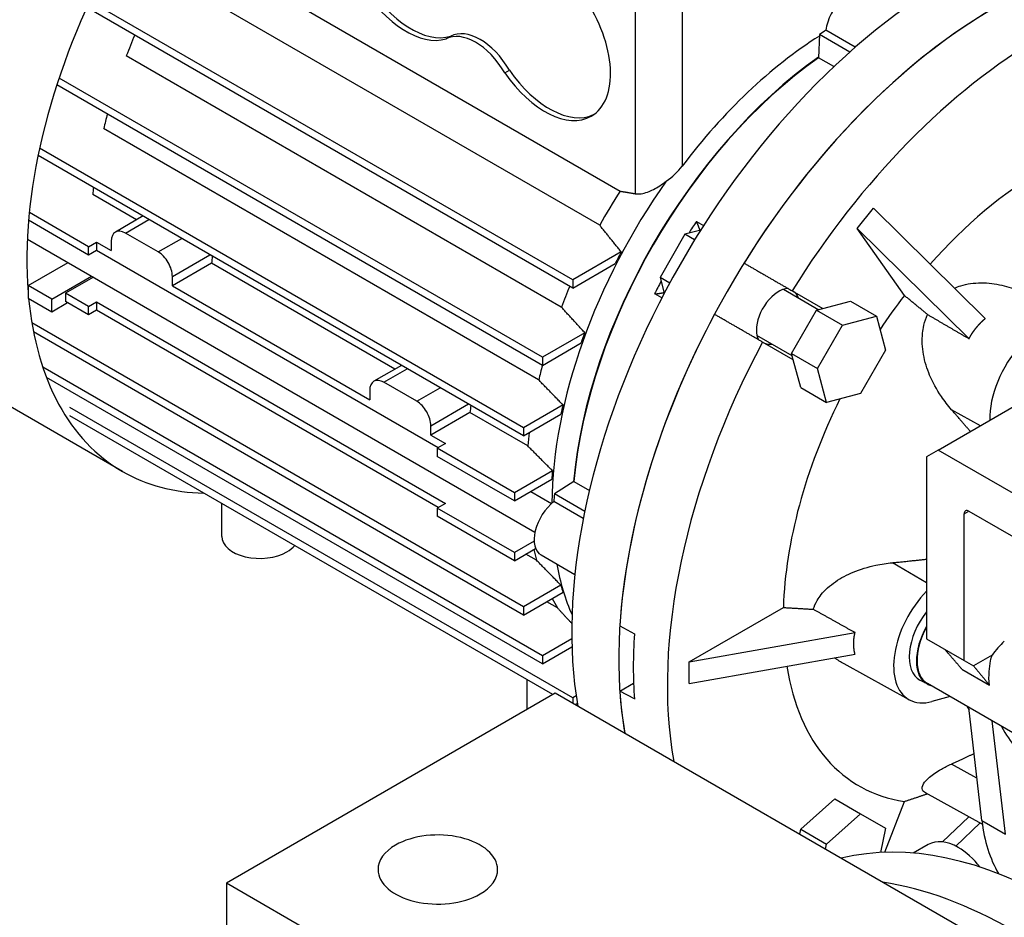
# Model space of a CAD drawing. Extents: x -2670 to 963, y -834 to 1787.
# Drawn here: x 82 to 230, y 536 to 671 of the extents above; entities that cross this region are included whole.
import ezdxf

# ---------------------------------------------------------------- set-up
doc = ezdxf.new("R2010")
doc.units = 0
doc.header["$MEASUREMENT"] = 0
doc.layers.add('View', color=7, linetype='Continuous')

msp = doc.modelspace()

# ---------------------------------------------------------------- linework, layer by layer
at = {"layer": 'View'}
for p, q in [((169.51, 640.12), (104.05, 677.91)), ((165.44, 630.66), (92.34, 672.86)), ((165.44, 631.88), (92.79, 673.83)), ((174.85, 673.03), (174.85, 644.85)), ((181.92, 673.03), (181.92, 649)), ((125.35, 672.51), (172.57, 645.24)), ((146.39, 668.13), (147.09, 668.54)), ((202.58, 668.78), (202.42, 665.31)), ((207.14, 666.15), (202.58, 668.78)), ((207.96, 666.87), (203.53, 669.43)), ((163.73, 627.8), (98.27, 665.59)), ((204.75, 663.96), (202.42, 665.31)), ((155.23, 663.03), (155.93, 663.44)), ((160.88, 619.04), (87.82, 661.22)), ((160.88, 620.27), (88.16, 662.25)), ((160.32, 616.85), (94.86, 654.64)), ((158.06, 608.43), (85, 650.61)), ((158.06, 609.66), (85.23, 651.7)), ((99.79, 640.92), (93.22, 644.71)), ((92.6, 636.86), (83.68, 642.01)), ((208.27, 639.63), (210.72, 642.67)), ((210.72, 642.67), (227.53, 626.08)), ((92.6, 635.63), (83.57, 640.85)), ((100.79, 641.5), (96.63, 639.09)), ((98.13, 638.94), (101.67, 640.99)), ((184.07, 640.68), (185.14, 640.06)), ((103.08, 636.09), (98.13, 638.94)), ((182.34, 638.75), (178.59, 632.25)), ((184.71, 639.38), (182.34, 638.75)), ((183.79, 637.91), (182.34, 638.75)), ((215.35, 629.55), (208.27, 639.63)), ((208.27, 639.63), (225.08, 623.04)), ((83.39, 638.03), (159.76, 593.94)), ((92.6, 636.86), (93.81, 637.55)), ((93.81, 637.55), (96.01, 636.29)), ((93.81, 637.55), (93.81, 636.33)), ((96.01, 637.72), (96.01, 636.29)), ((103.08, 636.09), (106.62, 638.13)), ((92.6, 635.63), (92.6, 636.86)), ((93.81, 636.33), (92.6, 635.63)), ((145.22, 606.65), (93.81, 636.33)), ((105.2, 632.41), (110.86, 635.68)), ((172.75, 636.1), (165.44, 631.88)), ((83.5, 631.03), (89.51, 634.5)), ((111.1, 634.39), (105.2, 630.98)), ((138.68, 618.46), (111.1, 634.39)), ((165.44, 630.66), (171.84, 634.35)), ((87.04, 628.99), (93.05, 632.46)), ((93.33, 632.29), (89.14, 629.88)), ((105.2, 630.98), (105.2, 632.41)), ((165.44, 631.88), (165.44, 630.66)), ((178.59, 632.25), (179.22, 629.88)), ((180.04, 631.41), (178.59, 632.25)), ((87.04, 628.99), (83.5, 631.03)), ((83.5, 631.03), (83.5, 629.15)), ((89.14, 629.88), (89.14, 628.65)), ((92.6, 627.88), (89.14, 629.88)), ((105.2, 630.98), (134.9, 613.84)), ((178.85, 629.17), (177.78, 629.78)), ((197.16, 630.48), (202.48, 627.41)), ((198.47, 630.24), (203.09, 627.57)), ((83.5, 629.15), (87.04, 627.11)), ((87.04, 627.11), (87.04, 628.99)), ((87.04, 627.11), (89.42, 628.49)), ((92.6, 626.65), (89.14, 628.65)), ((92.6, 627.88), (93.81, 628.57)), ((93.81, 628.57), (146.28, 598.28)), ((93.81, 628.57), (93.81, 627.35)), ((203.09, 627.57), (207.26, 628.69)), ((207.26, 628.69), (211.15, 626.44)), ((92.6, 626.65), (92.6, 627.88)), ((93.81, 627.35), (92.6, 626.65)), ((145.22, 597.67), (93.81, 627.35)), ((198.39, 620.82), (202.14, 627.32)), ((202.14, 627.32), (203.09, 627.57)), ((202.14, 627.32), (206.03, 625.07)), ((97.7, 603.09), (56.77, 626.71)), ((158.06, 582.71), (84.06, 625.43)), ((206.03, 625.07), (211.15, 626.44)), ((211.15, 626.44), (212.53, 621.32)), ((158.06, 581.49), (84.31, 624.06)), ((167.27, 623.95), (160.88, 620.27)), ((202.27, 618.57), (206.03, 625.07)), ((160.88, 619.04), (166.71, 622.4)), ((198.48, 620.48), (193.16, 623.55)), ((198.64, 619.86), (194.02, 622.53)), ((198.39, 620.82), (202.27, 618.57)), ((198.64, 619.86), (198.39, 620.82)), ((212.53, 621.32), (208.77, 614.82)), ((160.88, 620.27), (160.88, 619.04)), ((199.76, 615.69), (198.64, 619.86)), ((160.88, 575.36), (85.71, 618.76)), ((139.68, 619.04), (135.52, 616.64)), ((137.02, 616.49), (140.56, 618.53)), ((203.65, 613.44), (202.27, 618.57)), ((160.88, 574.13), (86.27, 617.21)), ((141.97, 613.63), (137.02, 616.49)), ((134.9, 615.26), (134.9, 613.84)), ((141.97, 613.63), (145.51, 615.68)), ((199.76, 615.69), (203.65, 613.44)), ((208.77, 614.82), (203.65, 613.44)), ((220.44, 606.29), (233.87, 614.05)), ((165.44, 569.01), (89.78, 612.69)), ((144.09, 609.96), (149.75, 613.23)), ((149.99, 611.93), (144.09, 608.53)), ((158.68, 606.92), (149.99, 611.93)), ((163.99, 613.08), (158.06, 609.66)), ((226.79, 609.96), (222.47, 612.35)), ((162.44, 569.52), (89.78, 611.47)), ((158.06, 608.43), (163.68, 611.68)), ((144.09, 608.53), (144.09, 609.96)), ((158.06, 609.66), (158.06, 608.43)), ((144.09, 608.53), (146.28, 607.26)), ((146.28, 607.26), (145.07, 606.56)), ((156.67, 599.87), (145.07, 606.56)), ((145.07, 606.56), (145.07, 605.34)), ((220.44, 606.29), (218.69, 605.28)), ((244.14, 592.61), (220.44, 606.29)), ((156.67, 598.64), (145.07, 605.34)), ((218.69, 605.28), (218.69, 577.91)), ((162.4, 603.18), (156.67, 599.87)), ((156.67, 598.64), (162.3, 601.9)), ((165.63, 601.57), (162.69, 599.7)), ((165.63, 601.57), (167.95, 600.23)), ((159.14, 600.07), (162.26, 598.27)), ((156.67, 599.87), (156.67, 598.64)), ((167.25, 597.07), (162.69, 599.7)), ((112.63, 593.32), (112.63, 598.27)), ((146.28, 598.28), (145.07, 597.58)), ((156.67, 590.89), (145.07, 597.58)), ((145.07, 597.58), (145.07, 596.36)), ((167.04, 595.99), (162.61, 598.55)), ((156.67, 589.66), (145.07, 596.36)), ((224.34, 596.69), (225.05, 597.1)), ((224.34, 574.64), (224.34, 596.69)), ((225.05, 597.1), (244.14, 586.07)), ((159.65, 592.61), (156.67, 590.89)), ((156.67, 589.66), (159.87, 591.51)), ((156.67, 590.89), (156.67, 589.66)), ((160, 589.72), (158.39, 590.65)), ((160.68, 590.52), (165.77, 587.58)), ((218.69, 586.31), (213.55, 589.35)), ((163.68, 585.96), (158.06, 582.71)), ((158.06, 581.49), (163.99, 584.91)), ((158.06, 582.71), (158.06, 581.49)), ((163.15, 582.56), (161.53, 583.49)), ((182.98, 574.44), (197.15, 582.62)), ((172.53, 579.84), (174.73, 578.66)), ((165.31, 577.91), (160.88, 575.36)), ((182.98, 574.44), (207.93, 578.84)), ((218.69, 577.91), (224.34, 574.64)), ((160.88, 574.13), (165.33, 576.7)), ((160.88, 575.36), (160.88, 574.13)), ((182.98, 571.17), (207.93, 575.58)), ((228.56, 575.44), (225.76, 573.83)), ((182.98, 571.17), (182.98, 574.44)), ((216.08, 568.75), (206.27, 574.14)), ((224.34, 574.64), (225.76, 573.83)), ((224.02, 573.33), (228.14, 570.95)), ((158.6, 567.3), (158.6, 571.74)), ((172.53, 570.04), (174.61, 571.24)), ((218.77, 571.12), (217.69, 571.71)), ((232.96, 563.02), (218.81, 571.19)), ((162.83, 569.74), (113.33, 541.17)), ((293.64, 494.22), (162.83, 569.74)), ((165.97, 569.31), (165.44, 569.01)), ((165.44, 569.01), (165.44, 568.23)), ((174.73, 568.86), (172.53, 570.04)), ((222.24, 569.21), (219.5, 568.48)), ((165.83, 568.01), (166.14, 568.19)), ((227.01, 550.57), (225.03, 567.6)), ((230.55, 548.53), (228.57, 565.56)), ((226.27, 556.94), (222.47, 559.08)), ((227.08, 550.05), (218.54, 554.74)), ((199.76, 549.3), (204.89, 553.85)), ((204.89, 553.85), (208.77, 551.6)), ((212.39, 545.8), (215.35, 553.45)), ((203.65, 547.05), (208.77, 551.6)), ((208.77, 551.6), (212.53, 549.43)), ((225.06, 551.16), (221.08, 547.38)), ((226.76, 550.23), (223.09, 546.74)), ((227.01, 550.57), (230.55, 548.53)), ((199.6, 548.51), (199.76, 549.3)), ((199.76, 549.3), (203.65, 547.05)), ((212.53, 549.43), (211.78, 545.77)), ((203.49, 546.27), (203.65, 547.05)), ((218.96, 546.99), (216.69, 545.68)), ((113.33, 541.17), (113.33, 531.37)), ((178.74, 503.4), (113.33, 541.17))]:
    msp.add_line(p, q, dxfattribs=at)
for centre, major_axis, start_param, end_param in [((90.69, 687.33), (-34.54, -59.83), 3.92699, 5.49779), ((91.5, 686.86), (-34.73, -60.15), 3.92699, 5.49779), ((132.42, 663.23), (-34.73, -60.15), 3.99125, 5.58542), ((140.38, 680.69), (7, -12.12), -1.52809, -0.133034), ((141.08, 681.09), (-7, 12.12), 1.61351, 3.00856), ((221.87, 611.59), (40, 69.28), -5.49779, -3.74745), ((207.02, 670.79), (-2.5, -4.33), 3.14159, 5.33579), ((161.24, 668.64), (7, -12.12), 0, 1.703835), ((228.94, 607.51), (40, 69.28), -5.49779, -3.74745), ((228.94, 607.51), (-40, -69.28), 3.92699, 4.65674), ((151.51, 660.7), (4.5, -7.79), -4.6948, -3.15918), ((133.28, 662.74), (28.5, 49.36), -4.50561, -4.44553), ((150.81, 660.29), (-4.5, 7.79), 4.72997, 6.2656), ((204.55, 621.59), (29.5, 51.1), -5.45038, -4.92453), ((236.01, 603.43), (-39.83, -68.98), 3.92699, 4.65649), ((207.02, 620.16), (-31.5, -54.56), 4.0054, 4.02688), ((207.02, 620.16), (29.5, 51.1), -5.38749, -4.03729), ((207.02, 620.16), (29.45, 51.01), -5.38721, -4.03757), ((161.24, 668.64), (7, -12.12), -1.43776, 0), ((161.94, 669.05), (-7, 12.12), 1.70383, 3.09106), ((133.28, 662.74), (28.5, 49.36), -4.27698, -4.23444), ((236.01, 603.43), (-27.5, -47.63), 3.92699, 4.37281), ((204.02, 621.9), (29.5, 51.1), -4.87042, -3.93702), ((133.28, 662.74), (28.5, 49.36), -4.05918, -4.03686), ((198.74, 624.95), (28.5, 49.36), -4.79136, -4.68654), ((210.2, 618.33), (29.45, 51.01), -4.81939, -4.78329), ((98.13, 636.49), (-1.5, 2.6), 0, 0.785398), ((98.13, 636.49), (-1.5, 2.6), 5.49779, 6.283185), ((103.08, 633.64), (-1.5, 2.6), 3.92699, 5.49779), ((203.84, 622), (29.47, 51.04), -4.65584, -4.62222), ((151.16, 652.41), (-28.5, -49.36), 5.3656, 5.38792), ((210.2, 618.33), (29.45, 51.01), -4.64149, -4.60539), ((198.74, 624.95), (28.5, 49.36), -4.50561, -4.44553), ((196.44, 626.27), (2.38, 4.11), -5.92588, -3.92699), ((196.44, 626.27), (-2.23, -3.85), 2.68799, 3.14159), ((132.42, 663.23), (-34.73, -60.15), 5.60258, 6.283185), ((236.01, 603.43), (-27.5, -47.63), 4.48696, 4.60251), ((228.94, 607.51), (-40, -69.28), 4.76804, 5.42272), ((236.01, 615.68), (5.5, 9.53), 0, 2.400015), ((203.84, 622), (29.47, 51.04), -4.42691, -4.39813), ((196.44, 626.27), (2.38, 4.11), -3.92699, -3.4989), ((236.01, 603.43), (-39.83, -68.98), 4.76829, 5.68368), ((196.44, 626.27), (-2.23, -3.85), 0, 0.453598), ((198.74, 624.95), (28.5, 49.36), -4.27698, -4.23444), ((137.02, 614.04), (-1.5, 2.6), 0, 0.785398), ((137.02, 614.04), (-1.5, 2.6), 5.49779, 6.283185), ((141.97, 611.18), (-1.5, 2.6), 3.92699, 5.49779), ((236.01, 603.43), (-27.5, -47.63), 4.82227, 5.46142), ((190.05, 629.96), (-28.5, -49.36), 5.3656, 5.38792), ((203.84, 622), (29.47, 51.04), -4.22405, -4.19753), ((198.74, 624.95), (28.5, 49.36), -4.07731, -4.03686), ((132.42, 663.23), (-34.73, -60.15), 0, 0.309515), ((203.84, 622), (29.47, 51.04), -4.03324, -4.00768), ((207.02, 620.16), (-31.5, -54.56), 5.3979, 5.41938), ((163.18, 594.85), (-2.5, -4.33), 4.08899, 6.283185), ((225.05, 596.28), (0.5, -0.866), -3.14159, -2.35619), ((225.05, 596.28), (0.5, -0.866), -3.92699, -3.14159), ((118.38, 593.32), (5.75, 0), 3.14159, 5.49779), ((118.38, 593.32), (5.75, 0), 5.49779, 5.85304), ((198.74, 624.95), (28.5, 49.36), -3.68853, -3.64703), ((204.02, 621.9), (29.5, 51.1), -3.7372, -3.54237), ((203.84, 622), (29.47, 51.04), -3.65645, -3.62994), ((198.74, 624.95), (28.5, 49.36), -3.48339, -3.43849), ((221.52, 578.32), (5.5, 9.53), -5.12562, -3.12925), ((221.41, 578.26), (-3.76, -6.52), 4.46398, 6.295528), ((222.58, 577.71), (3.76, 6.52), -4.67815, -3.14159), ((222.47, 577.64), (3.75, 6.5), -4.70354, -3.12925), ((231.06, 606.28), (-39.95, -69.19), 5.42262, 5.57296), ((231.77, 572.4), (3.76, 6.52), -5.23599, -4.84987), ((236.01, 603.43), (-27.5, -47.63), 5.66608, 6.508613), ((222.47, 577.64), (3.75, 6.5), -3.12925, -2.99443), ((228.94, 607.51), (-40, -69.28), 5.57286, 5.67732), ((221.52, 578.32), (5.5, 9.53), -3.12925, -2.61799), ((249.95, 595.38), (19.52, 33.81), -3.50312, -3.47803), ((255.1, 592.4), (19.5, 33.77), -3.5004, -3.1742), ((238.84, 472.79), (40, -69.28), -4.54936, -3.30462), ((251.57, 568.32), (17.5, 30.31), -3.80166, -3.45468), ((145.15, 543.21), (-9, 0), -3.14159, -0.785398), ((145.15, 543.21), (-9, 0), -0.785398, 0), ((223.46, 539.19), (-4.5, 7.79), 5.49779, 6.283185), ((223.46, 539.19), (-4.5, 7.79), 4.95305, 5.49779), ((145.15, 543.21), (-9, 0), 0, 2.356195), ((145.15, 543.21), (-9, 0), -3.92699, -3.14159), ((231.77, 468.7), (40, -69.28), -4.28241, -3.57157)]:
    msp.add_ellipse(centre, major_axis=major_axis, ratio=0.57735, start_param=start_param, end_param=end_param, dxfattribs=at)
for points, degree, knots in [([(39.23, 667.74), (39.23, 672.54), (39.84, 677.66), (41.01, 682.9), (42.98, 691.71), (46.6, 700.87), (51.44, 709.36), (54.9, 715.43), (58.99, 721.16), (63.45, 726.2), (66.64, 729.79), (70.01, 733.04), (73.48, 735.84), (76.95, 738.65), (80.52, 741.02), (84.08, 742.87), (87.23, 744.5), (90.36, 745.73), (93.44, 746.54)], 3, [0, 0, 0, 0, 0.157401, 0.157401, 0.157401, 0.422015, 0.422015, 0.422015, 0.611409, 0.611409, 0.611409, 0.74629, 0.74629, 0.74629, 0.881172, 0.881172, 0.881172, 1, 1, 1, 1]), ([(174.85, 644.85), (175.39, 644.75), (176.05, 644.86), (176.71, 645.1), (177.01, 645.21), (177.3, 645.34), (177.59, 645.49), (177.91, 645.65), (178.24, 645.84), (178.57, 646.06), (178.89, 646.28), (179.21, 646.51), (179.53, 646.76)], 3, [0.871838, 0.871838, 0.871838, 0.871838, 3.25261, 3.25261, 3.25261, 4.33681, 4.33681, 4.33681, 5.53187, 5.53187, 5.53187, 6.68057, 6.68057, 6.68057, 6.68057]), ([(222.9, 630.66), (223.21, 630.79), (223.53, 630.91), (223.84, 631), (224.31, 631.15), (224.81, 631.26), (225.32, 631.34), (225.84, 631.41), (226.37, 631.45), (226.91, 631.45), (227.97, 631.45), (229.05, 631.31), (230.02, 631.08), (231.92, 630.65), (233.84, 629.83), (235.66, 628.75)], 3, [31.1277, 31.1277, 31.1277, 31.1277, 32.1408, 32.1408, 32.1408, 33.666, 33.666, 33.666, 35.1911, 35.1911, 35.1911, 38.2414, 38.2414, 38.2414, 44.2244, 44.2244, 44.2244, 44.2244]), ([(222.47, 612.35), (221.91, 612.99), (221.4, 613.66), (220.92, 614.36), (220.22, 615.39), (219.62, 616.47), (219.16, 617.58), (218.96, 618.05), (218.78, 618.54), (218.62, 619.06), (218.3, 620.1), (218.1, 621.21), (218.05, 622.29), (218.03, 622.83), (218.04, 623.35), (218.09, 623.86), (218.13, 624.25), (218.2, 624.65), (218.29, 625.06), (218.42, 625.61), (218.61, 626.16), (218.84, 626.68)], 3, [10.5976, 10.5976, 10.5976, 10.5976, 12.9939, 12.9939, 12.9939, 16.5806, 16.5806, 16.5806, 18.1057, 18.1057, 18.1057, 21.156, 21.156, 21.156, 22.6811, 22.6811, 22.6811, 23.8636, 23.8636, 23.8636, 25.4801, 25.4801, 25.4801, 25.4801]), ([(225.08, 623.04), (225.15, 623.16), (225.22, 623.29), (225.36, 623.54), (225.51, 623.78), (225.66, 624.01), (225.83, 624.24), (225.99, 624.47), (226.17, 624.69), (226.26, 624.8), (226.35, 624.91), (226.53, 625.12), (226.72, 625.32), (226.91, 625.53), (227.11, 625.72), (227.32, 625.91), (227.53, 626.08)], 2, [2.95947, 2.95947, 2.95947, 2.98549, 2.98549, 3.03752, 3.03752, 3.08956, 3.08956, 3.14159, 3.14159, 3.16761, 3.16761, 3.21964, 3.21964, 3.27168, 3.27168, 3.32371, 3.32371, 3.32371]), ([(201.64, 582.35), (201.79, 582.81), (201.99, 583.26), (202.24, 583.68), (202.43, 583.99), (202.63, 584.28), (202.84, 584.55), (203.12, 584.9), (203.44, 585.24), (203.81, 585.57), (204.52, 586.23), (205.39, 586.82), (206.3, 587.3), (206.75, 587.54), (207.21, 587.75), (207.66, 587.94), (208.72, 588.37), (209.87, 588.72), (211.08, 588.97), (211.88, 589.14), (212.71, 589.27), (213.55, 589.35)], 3, [29.3419, 29.3419, 29.3419, 29.3419, 30.9584, 30.9584, 30.9584, 32.1408, 32.1408, 32.1408, 33.666, 33.666, 33.666, 36.7163, 36.7163, 36.7163, 38.2414, 38.2414, 38.2414, 41.8281, 41.8281, 41.8281, 44.2244, 44.2244, 44.2244, 44.2244]), ([(207.93, 575.58), (207.9, 575.69), (207.88, 575.8), (207.86, 575.91), (207.83, 576.02), (207.81, 576.14), (207.8, 576.25), (207.78, 576.36), (207.77, 576.48), (207.76, 576.59), (207.75, 576.71), (207.74, 576.83), (207.74, 576.94), (207.73, 577.06), (207.73, 577.18), (207.73, 577.29), (207.74, 577.41), (207.74, 577.53), (207.75, 577.65), (207.76, 577.77), (207.77, 577.89), (207.78, 578), (207.8, 578.12), (207.81, 578.24), (207.83, 578.36), (207.88, 578.6), (207.93, 578.84)], 2, [2.95947, 2.95947, 2.95947, 2.98549, 2.98549, 3.01151, 3.01151, 3.03752, 3.03752, 3.06354, 3.06354, 3.08956, 3.08956, 3.11558, 3.11558, 3.14159, 3.14159, 3.16761, 3.16761, 3.19363, 3.19363, 3.21964, 3.21964, 3.24566, 3.24566, 3.27168, 3.27168, 3.32371, 3.32371, 3.32371]), ([(228.14, 570.95), (228.08, 571.63), (228.07, 572.32), (228.12, 572.99), (228.15, 573.55), (228.23, 574.09), (228.34, 574.61), (228.4, 574.89), (228.47, 575.17), (228.56, 575.44)], 3, [38.7412, 38.7412, 38.7412, 38.7412, 40.6627, 40.6627, 40.6627, 42.2849, 42.2849, 42.2849, 43.165, 43.165, 43.165, 43.165]), ([(218.54, 554.74), (218.31, 554.87), (218.16, 555.03), (218.09, 555.19), (218.04, 555.32), (218.03, 555.46), (218.05, 555.61), (218.1, 555.91), (218.3, 556.25), (218.62, 556.59), (218.78, 556.77), (218.96, 556.94), (219.16, 557.1), (219.62, 557.49), (220.22, 557.89), (220.92, 558.29), (221.4, 558.55), (221.91, 558.82), (222.47, 559.08)], 3, [30.1071, 30.1071, 30.1071, 30.1071, 32.1408, 32.1408, 32.1408, 33.666, 33.666, 33.666, 36.7163, 36.7163, 36.7163, 38.2414, 38.2414, 38.2414, 41.8281, 41.8281, 41.8281, 44.2244, 44.2244, 44.2244, 44.2244])]:
    msp.add_open_spline(points, degree=degree, knots=knots, dxfattribs=at)
for points, degree in [([(179.53, 646.76), (180.45, 647.36), (181.3, 648.17), (181.92, 649)], 3), ([(172.57, 645.24), (173.7, 645.05), (174.85, 644.85)], 2), ([(172.75, 636.1), (171.07, 638.16), (169.51, 640.12)], 2), ([(184.6, 639.35), (184.37, 640.03), (184.07, 640.68)], 2), ([(191.23, 634.42), (194.86, 632.32), (198.47, 630.24)], 2), ([(177.78, 629.78), (178.49, 629.84), (179.19, 629.99)], 2), ([(218.84, 626.68), (217.15, 628.07), (215.35, 629.55)], 2), ([(167.27, 623.95), (165.46, 625.92), (163.73, 627.8)], 2), ([(194.02, 622.53), (190.41, 624.62), (186.78, 626.71)], 2), ([(218.84, 626.68), (221.98, 624.85), (225.08, 623.04)], 2), ([(163.99, 613.08), (162.12, 615), (160.32, 616.85)], 2), ([(225.29, 609.09), (223.93, 610.67), (222.47, 612.35)], 2), ([(162.4, 603.18), (160.51, 605.08), (158.68, 606.92)], 2), ([(163.68, 585.96), (161.81, 587.87), (160, 589.72)], 2), ([(213.55, 589.35), (216.22, 589.62), (218.69, 589.89)], 2), ([(165.31, 580.22), (164.21, 581.4), (163.15, 582.56)], 2), ([(197.15, 582.62), (199.46, 582.48), (201.64, 582.35)], 2), ([(207.93, 578.84), (204.81, 580.58), (201.64, 582.35)], 2), ([(206.27, 574.14), (205.78, 574.41), (205.3, 574.71), (204.85, 575.03)], 3), ([(224.02, 573.33), (222.74, 574.84), (221.41, 576.34)], 2), ([(225.76, 573.83), (226.98, 572.39), (228.14, 570.95)], 2), ([(222.47, 559.08), (224.23, 559.89), (225.84, 560.67)], 2), ([(215.35, 553.45), (217.13, 554.04), (218.81, 554.6)], 2)]:
    msp.add_open_spline(points, degree=degree, dxfattribs=at)

doc.saveas('drawing.dxf')
